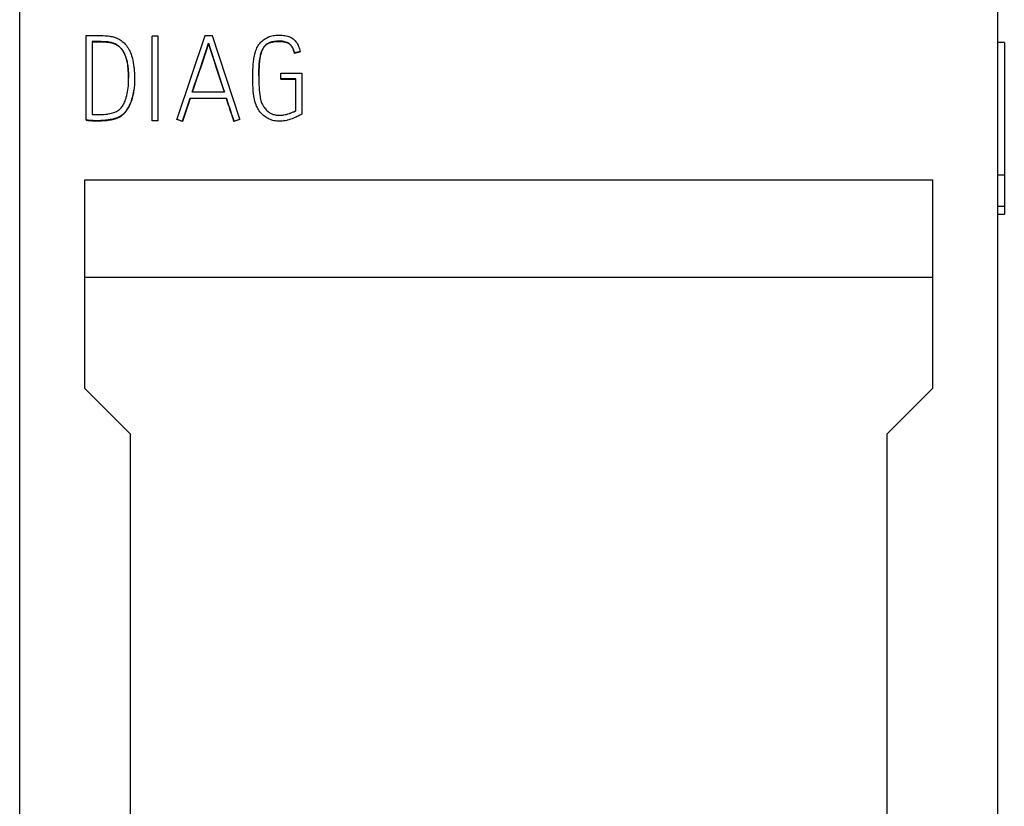
# Model space of a CAD drawing. Extents: x 0 to 420, y 0 to 297.
# Drawn here: x 122 to 137, y 214 to 226 of the extents above; entities that cross this region are included whole.
import ezdxf

# ---------------------------------------------------------------- set-up
doc = ezdxf.new("R2010")
doc.units = 0
doc.header["$LTSCALE"] = 0.605
doc.layers.add('10000_FRONT', color=7, linetype='CONTINUOUS')

msp = doc.modelspace()

# ---------------------------------------------------------------- linework, layer by layer
at = {"layer": '10000_FRONT', "color": 7, "linetype": 'CONTINUOUS'}
for p, q in [((122.228, 166.715), (122.228, 236.015)), ((137.228, 166.715), (137.228, 236.015)), ((123.246, 224.777), (123.246, 226.075)), ((123.246, 226.075), (123.319, 226.075)), ((123.319, 226.075), (123.414, 226.076)), ((123.414, 226.076), (123.465, 226.076)), ((123.465, 226.076), (123.504, 226.076)), ((123.504, 226.076), (123.539, 226.074)), ((123.539, 226.074), (123.555, 226.073)), ((123.555, 226.073), (123.584, 226.07)), ((123.584, 226.07), (123.611, 226.066)), ((123.611, 226.066), (123.624, 226.064)), ((123.624, 226.064), (123.648, 226.059)), ((123.648, 226.059), (123.662, 226.055)), ((123.662, 226.055), (123.684, 226.049)), ((123.684, 226.049), (123.699, 226.044)), ((124.261, 224.768), (124.261, 226.068)), ((124.351, 226.068), (124.261, 226.068)), ((124.351, 224.768), (124.351, 226.068)), ((125.067, 226.073), (124.636, 224.792)), ((125.182, 226.073), (125.067, 226.073)), ((125.602, 224.792), (125.182, 226.073)), ((126.019, 226.043), (126.037, 226.051)), ((126.037, 226.051), (126.055, 226.059)), ((126.055, 226.059), (126.073, 226.065)), ((126.073, 226.065), (126.092, 226.07)), ((126.092, 226.07), (126.094, 226.071)), ((126.094, 226.071), (126.114, 226.075)), ((126.114, 226.075), (126.135, 226.078)), ((126.135, 226.078), (126.158, 226.08)), ((126.158, 226.08), (126.173, 226.081)), ((126.173, 226.081), (126.199, 226.082)), ((126.199, 226.082), (126.214, 226.082)), ((126.214, 226.082), (126.227, 226.082)), ((126.227, 226.082), (126.254, 226.08)), ((126.254, 226.08), (126.272, 226.079)), ((126.272, 226.079), (126.294, 226.076)), ((126.294, 226.076), (126.295, 226.076)), ((126.295, 226.076), (126.315, 226.072)), ((126.315, 226.072), (126.334, 226.068)), ((126.334, 226.068), (126.339, 226.066)), ((126.339, 226.066), (126.356, 226.061)), ((126.356, 226.061), (126.372, 226.054)), ((126.372, 226.054), (126.376, 226.053)), ((126.376, 226.053), (126.39, 226.045)), ((123.388, 225.984), (123.338, 225.983)), ((123.338, 225.983), (123.338, 224.866)), ((123.338, 225.979), (123.378, 225.98)), ((123.378, 225.98), (123.423, 225.98)), ((123.445, 225.983), (123.388, 225.984)), ((123.423, 225.98), (123.457, 225.98)), ((123.477, 225.983), (123.445, 225.983)), ((123.457, 225.98), (123.484, 225.979)), ((123.517, 225.982), (123.477, 225.983)), ((123.484, 225.979), (123.517, 225.978)), ((123.526, 225.982), (123.517, 225.982)), ((123.517, 225.978), (123.535, 225.978)), ((123.553, 225.98), (123.526, 225.982)), ((123.535, 225.978), (123.557, 225.976)), ((123.577, 225.978), (123.553, 225.98)), ((123.557, 225.976), (123.576, 225.975)), ((123.576, 225.975), (123.589, 225.973)), ((123.598, 225.976), (123.577, 225.978)), ((123.589, 225.973), (123.605, 225.971)), ((123.618, 225.972), (123.598, 225.976)), ((123.605, 225.971), (123.621, 225.968)), ((123.636, 225.968), (123.618, 225.972)), ((123.621, 225.968), (123.635, 225.965)), ((123.635, 225.965), (123.639, 225.964)), ((123.647, 225.965), (123.636, 225.968)), ((123.639, 225.964), (123.653, 225.96)), ((123.664, 225.96), (123.647, 225.965)), ((123.653, 225.96), (123.666, 225.955)), ((123.677, 225.955), (123.664, 225.96)), ((123.666, 225.955), (123.679, 225.951)), ((123.692, 225.948), (123.677, 225.955)), ((123.679, 225.951), (123.691, 225.945)), ((123.691, 225.945), (123.695, 225.943)), ((123.703, 225.943), (123.692, 225.948)), ((123.695, 225.943), (123.707, 225.937)), ((123.699, 226.044), (123.718, 226.036)), ((123.717, 225.935), (123.703, 225.943)), ((123.707, 225.937), (123.718, 225.931)), ((123.73, 225.926), (123.717, 225.935)), ((123.718, 226.036), (123.737, 226.028)), ((123.718, 225.931), (123.728, 225.924)), ((123.728, 225.924), (123.738, 225.917)), ((123.743, 225.917), (123.73, 225.926)), ((123.737, 226.028), (123.752, 226.02)), ((123.738, 225.917), (123.742, 225.914)), ((123.742, 225.914), (123.752, 225.906)), ((123.755, 225.907), (123.743, 225.917)), ((123.752, 226.02), (123.769, 226.009)), ((123.752, 225.906), (123.762, 225.897)), ((123.765, 225.897), (123.755, 225.907)), ((123.762, 225.897), (123.771, 225.887)), ((123.777, 225.885), (123.765, 225.897)), ((123.769, 226.009), (123.783, 226)), ((123.783, 226), (123.8, 225.987)), ((123.8, 225.987), (123.812, 225.976)), ((123.812, 225.976), (123.829, 225.962)), ((123.829, 225.962), (123.844, 225.946)), ((123.844, 225.946), (123.858, 225.929)), ((123.858, 225.929), (123.864, 225.923)), ((123.864, 225.923), (123.877, 225.905)), ((123.877, 225.905), (123.886, 225.893)), ((125.124, 225.954), (125.087, 225.841)), ((125.093, 225.864), (125.124, 225.958)), ((125.124, 225.954), (125.124, 225.958)), ((125.124, 225.958), (125.139, 225.912)), ((125.139, 225.908), (125.124, 225.954)), ((125.139, 225.912), (125.155, 225.864)), ((125.155, 225.86), (125.139, 225.908)), ((125.866, 225.886), (125.875, 225.904)), ((125.875, 225.905), (125.885, 225.922)), ((125.875, 225.904), (125.875, 225.905)), ((125.885, 225.922), (125.897, 225.938)), ((125.897, 225.938), (125.909, 225.954)), ((125.897, 225.938), (125.897, 225.938)), ((125.909, 225.954), (125.923, 225.969)), ((125.923, 225.969), (125.937, 225.984)), ((125.937, 225.984), (125.952, 225.997)), ((125.952, 225.997), (125.968, 226.01)), ((125.974, 225.902), (125.966, 225.89)), ((125.968, 226.01), (125.984, 226.022)), ((125.968, 225.888), (125.974, 225.898)), ((125.974, 225.898), (125.981, 225.907)), ((125.977, 225.906), (125.974, 225.902)), ((125.986, 225.917), (125.977, 225.906)), ((125.981, 225.907), (125.988, 225.915)), ((125.984, 226.022), (126, 226.032)), ((125.995, 225.927), (125.986, 225.917)), ((125.988, 225.915), (125.995, 225.923)), ((126, 225.931), (125.995, 225.927)), ((125.995, 225.923), (125.996, 225.924)), ((125.996, 225.924), (126.004, 225.931)), ((126, 226.032), (126.018, 226.042)), ((126.01, 225.94), (126, 225.931)), ((126.004, 225.931), (126.012, 225.938)), ((126.021, 225.948), (126.01, 225.94)), ((126.012, 225.938), (126.02, 225.944)), ((126.018, 226.042), (126.019, 226.043)), ((126.02, 225.944), (126.029, 225.949)), ((126.032, 225.954), (126.021, 225.948)), ((126.029, 225.949), (126.038, 225.954)), ((126.044, 225.961), (126.032, 225.954)), ((126.038, 225.954), (126.048, 225.959)), ((126.049, 225.963), (126.044, 225.961)), ((126.048, 225.959), (126.049, 225.959)), ((126.063, 225.969), (126.049, 225.963)), ((126.049, 225.959), (126.059, 225.964)), ((126.059, 225.964), (126.07, 225.968)), ((126.077, 225.974), (126.063, 225.969)), ((126.07, 225.968), (126.079, 225.971)), ((126.08, 225.974), (126.077, 225.974)), ((126.079, 225.971), (126.092, 225.974)), ((126.096, 225.979), (126.08, 225.974)), ((126.092, 225.974), (126.106, 225.977)), ((126.112, 225.982), (126.096, 225.979)), ((126.106, 225.977), (126.111, 225.978)), ((126.111, 225.978), (126.127, 225.981)), ((126.132, 225.985), (126.112, 225.982)), ((126.127, 225.981), (126.143, 225.983)), ((126.144, 225.987), (126.132, 225.985)), ((126.143, 225.983), (126.16, 225.985)), ((126.143, 225.983), (126.143, 225.983)), ((126.166, 225.989), (126.144, 225.987)), ((126.16, 225.985), (126.177, 225.986)), ((126.189, 225.99), (126.166, 225.989)), ((126.177, 225.986), (126.196, 225.986)), ((126.209, 225.99), (126.189, 225.99)), ((126.196, 225.986), (126.208, 225.986)), ((126.208, 225.986), (126.21, 225.986)), ((126.22, 225.99), (126.209, 225.99)), ((126.21, 225.986), (126.228, 225.986)), ((126.241, 225.989), (126.22, 225.99)), ((126.228, 225.986), (126.244, 225.985)), ((126.256, 225.988), (126.241, 225.989)), ((126.244, 225.985), (126.259, 225.984)), ((126.274, 225.985), (126.256, 225.988)), ((126.259, 225.984), (126.273, 225.982)), ((126.273, 225.982), (126.281, 225.98)), ((126.279, 225.984), (126.274, 225.985)), ((126.295, 225.981), (126.279, 225.984)), ((126.281, 225.98), (126.293, 225.978)), ((126.293, 225.978), (126.304, 225.975)), ((126.309, 225.977), (126.295, 225.981)), ((126.304, 225.975), (126.309, 225.974)), ((126.323, 225.972), (126.309, 225.977)), ((126.309, 225.974), (126.32, 225.97)), ((126.32, 225.97), (126.325, 225.968)), ((126.336, 225.967), (126.323, 225.972)), ((126.325, 225.968), (126.335, 225.964)), ((126.335, 225.964), (126.338, 225.962)), ((126.339, 225.965), (126.336, 225.967)), ((126.338, 225.962), (126.347, 225.958)), ((126.35, 225.959), (126.339, 225.965)), ((126.347, 225.958), (126.355, 225.953)), ((126.354, 225.957), (126.35, 225.959)), ((126.364, 225.95), (126.354, 225.957)), ((126.355, 225.953), (126.364, 225.947)), ((126.367, 225.948), (126.364, 225.95)), ((126.364, 225.947), (126.371, 225.941)), ((126.377, 225.94), (126.367, 225.948)), ((126.371, 225.941), (126.379, 225.935)), ((126.386, 225.931), (126.377, 225.94)), ((126.379, 225.935), (126.386, 225.928)), ((126.388, 225.928), (126.386, 225.931)), ((126.386, 225.928), (126.388, 225.925)), ((126.396, 225.919), (126.388, 225.928)), ((126.388, 225.925), (126.392, 225.92)), ((126.39, 226.045), (126.394, 226.043)), ((126.392, 225.92), (126.398, 225.912)), ((126.394, 226.043), (126.407, 226.035)), ((126.403, 225.909), (126.396, 225.919)), ((126.398, 225.912), (126.404, 225.905)), ((126.407, 225.902), (126.403, 225.909)), ((126.404, 225.905), (126.407, 225.899)), ((126.407, 226.035), (126.42, 226.025)), ((126.414, 225.89), (126.407, 225.902)), ((126.407, 225.899), (126.412, 225.89)), ((126.42, 226.025), (126.433, 226.014)), ((126.433, 226.014), (126.438, 226.009)), ((126.438, 226.009), (126.45, 225.996)), ((126.45, 225.996), (126.452, 225.994)), ((126.452, 225.994), (126.464, 225.98)), ((126.464, 225.98), (126.465, 225.978)), ((126.465, 225.978), (126.476, 225.962)), ((126.476, 225.962), (126.487, 225.945)), ((126.487, 225.945), (126.487, 225.945)), ((126.487, 225.945), (126.496, 225.928)), ((126.496, 225.928), (126.505, 225.909)), ((126.505, 225.909), (126.513, 225.89)), ((137.328, 225.969), (137.228, 225.969)), ((137.328, 225.969), (137.328, 223.336)), ((123.771, 225.887), (123.781, 225.877)), ((123.785, 225.875), (123.777, 225.885)), ((123.781, 225.877), (123.784, 225.873)), ((123.784, 225.873), (123.794, 225.861)), ((123.797, 225.861), (123.785, 225.875)), ((123.794, 225.861), (123.802, 225.849)), ((123.807, 225.845), (123.797, 225.861)), ((123.802, 225.849), (123.811, 225.836)), ((123.818, 225.829), (123.807, 225.845)), ((123.811, 225.836), (123.819, 225.824)), ((123.819, 225.826), (123.818, 225.829)), ((123.829, 225.809), (123.819, 225.826)), ((123.819, 225.824), (123.827, 225.81)), ((123.827, 225.81), (123.834, 225.795)), ((123.833, 225.8), (123.829, 225.809)), ((123.842, 225.781), (123.833, 225.8)), ((123.834, 225.795), (123.841, 225.78)), ((123.841, 225.78), (123.845, 225.771)), ((123.846, 225.773), (123.842, 225.781)), ((123.845, 225.771), (123.851, 225.755)), ((123.854, 225.752), (123.846, 225.773)), ((123.851, 225.755), (123.856, 225.743)), ((123.861, 225.731), (123.854, 225.752)), ((123.886, 225.893), (123.898, 225.873)), ((123.898, 225.873), (123.905, 225.861)), ((123.905, 225.861), (123.916, 225.839)), ((123.916, 225.839), (123.926, 225.817)), ((123.926, 225.817), (123.935, 225.793)), ((123.935, 225.793), (123.935, 225.793)), ((123.935, 225.793), (123.944, 225.767)), ((123.944, 225.767), (123.952, 225.74)), ((125.037, 225.694), (125.062, 225.77)), ((125.062, 225.766), (125.049, 225.728)), ((125.087, 225.841), (125.062, 225.766)), ((125.062, 225.77), (125.068, 225.788)), ((125.068, 225.788), (125.093, 225.864)), ((125.155, 225.864), (125.185, 225.77)), ((125.179, 225.785), (125.155, 225.86)), ((125.209, 225.691), (125.179, 225.785)), ((125.185, 225.77), (125.197, 225.732)), ((125.819, 225.72), (125.825, 225.752)), ((125.825, 225.752), (125.827, 225.764)), ((125.827, 225.764), (125.833, 225.792)), ((125.833, 225.792), (125.835, 225.801)), ((125.835, 225.801), (125.842, 225.825)), ((125.842, 225.825), (125.849, 225.847)), ((125.849, 225.847), (125.858, 225.868)), ((125.858, 225.868), (125.866, 225.886)), ((125.916, 225.751), (125.911, 225.725)), ((125.915, 225.742), (125.919, 225.761)), ((125.918, 225.759), (125.916, 225.751)), ((125.923, 225.783), (125.918, 225.759)), ((125.919, 225.761), (125.923, 225.779)), ((125.923, 225.779), (125.928, 225.796)), ((125.924, 225.786), (125.923, 225.783)), ((125.93, 225.807), (125.924, 225.786)), ((125.928, 225.796), (125.932, 225.812)), ((125.936, 225.827), (125.93, 225.807)), ((125.932, 225.812), (125.938, 225.827)), ((125.943, 225.845), (125.936, 225.827)), ((125.938, 225.827), (125.943, 225.841)), ((125.949, 225.859), (125.943, 225.845)), ((125.943, 225.841), (125.945, 225.846)), ((125.945, 225.846), (125.951, 225.859)), ((125.957, 225.874), (125.949, 225.859)), ((125.951, 225.859), (125.957, 225.87)), ((125.957, 225.87), (125.961, 225.878)), ((125.958, 225.876), (125.957, 225.874)), ((125.966, 225.89), (125.958, 225.876)), ((125.961, 225.878), (125.968, 225.888)), ((126.412, 225.89), (126.417, 225.879)), ((126.42, 225.877), (126.414, 225.89)), ((126.417, 225.879), (126.421, 225.869)), ((126.421, 225.872), (126.42, 225.877)), ((126.428, 225.854), (126.421, 225.872)), ((126.421, 225.869), (126.427, 225.854)), ((126.427, 225.854), (126.432, 225.839)), ((126.434, 225.834), (126.428, 225.854)), ((126.432, 225.839), (126.436, 225.823)), ((126.44, 225.812), (126.434, 225.834)), ((126.436, 225.823), (126.441, 225.806)), ((126.441, 225.81), (126.44, 225.812)), ((126.529, 225.832), (126.441, 225.81)), ((126.441, 225.806), (126.529, 225.828)), ((126.441, 225.806), (126.441, 225.81)), ((126.513, 225.89), (126.519, 225.871)), ((126.519, 225.871), (126.525, 225.851)), ((126.525, 225.851), (126.529, 225.832)), ((126.529, 225.828), (126.529, 225.832)), ((123.856, 225.743), (123.861, 225.725)), ((123.865, 225.716), (123.861, 225.731)), ((123.861, 225.725), (123.865, 225.715)), ((123.871, 225.693), (123.865, 225.716)), ((123.865, 225.715), (123.87, 225.696)), ((123.87, 225.696), (123.874, 225.676)), ((123.877, 225.668), (123.871, 225.693)), ((123.874, 225.676), (123.878, 225.657)), ((123.879, 225.658), (123.877, 225.668)), ((123.878, 225.657), (123.882, 225.636)), ((123.884, 225.631), (123.879, 225.658)), ((123.882, 225.636), (123.886, 225.613)), ((123.888, 225.602), (123.884, 225.631)), ((123.886, 225.613), (123.888, 225.599)), ((123.891, 225.571), (123.888, 225.602)), ((123.888, 225.599), (123.89, 225.573)), ((123.952, 225.74), (123.957, 225.722)), ((123.957, 225.722), (123.964, 225.692)), ((123.964, 225.692), (123.97, 225.661)), ((123.97, 225.661), (123.975, 225.628)), ((123.975, 225.628), (123.98, 225.593)), ((125.049, 225.728), (124.998, 225.578)), ((124.998, 225.582), (125.037, 225.694)), ((125.197, 225.732), (125.221, 225.657)), ((125.246, 225.578), (125.209, 225.691)), ((125.221, 225.657), (125.246, 225.582)), ((125.806, 225.588), (125.809, 225.632)), ((125.809, 225.633), (125.813, 225.673)), ((125.809, 225.632), (125.809, 225.633)), ((125.813, 225.673), (125.818, 225.712)), ((125.818, 225.712), (125.819, 225.72)), ((125.898, 225.59), (125.9, 225.621)), ((125.899, 225.617), (125.898, 225.591)), ((125.902, 225.655), (125.899, 225.617)), ((125.9, 225.621), (125.902, 225.651)), ((125.902, 225.651), (125.904, 225.668)), ((125.903, 225.657), (125.902, 225.655)), ((125.906, 225.69), (125.903, 225.657)), ((125.904, 225.668), (125.907, 225.692)), ((125.91, 225.719), (125.906, 225.69)), ((125.907, 225.692), (125.91, 225.716)), ((125.911, 225.725), (125.91, 225.719)), ((125.91, 225.716), (125.911, 225.721)), ((125.911, 225.721), (125.915, 225.742)), ((123.89, 225.573), (123.893, 225.546)), ((123.893, 225.54), (123.891, 225.571)), ((123.893, 225.546), (123.893, 225.539)), ((123.896, 225.5), (123.893, 225.54)), ((123.893, 225.539), (123.895, 225.508)), ((123.895, 225.508), (123.896, 225.48)), ((123.897, 225.481), (123.896, 225.5)), ((123.896, 225.48), (123.897, 225.454)), ((123.897, 225.463), (123.897, 225.481)), ((123.898, 225.422), (123.897, 225.463)), ((123.897, 225.454), (123.898, 225.421)), ((123.98, 225.593), (123.981, 225.576)), ((123.981, 225.576), (123.985, 225.535)), ((123.985, 225.535), (123.987, 225.502)), ((123.987, 225.502), (123.988, 225.472)), ((123.988, 225.472), (123.989, 225.428)), ((124.96, 225.465), (124.935, 225.39)), ((124.947, 225.432), (124.973, 225.507)), ((124.985, 225.54), (124.96, 225.465)), ((124.973, 225.507), (124.998, 225.582)), ((124.998, 225.578), (124.985, 225.54)), ((125.246, 225.582), (125.307, 225.394)), ((125.307, 225.39), (125.246, 225.578)), ((125.802, 225.471), (125.803, 225.499)), ((125.802, 225.423), (125.802, 225.471)), ((125.803, 225.499), (125.804, 225.551)), ((125.804, 225.551), (125.806, 225.588)), ((125.894, 225.476), (125.895, 225.516)), ((125.895, 225.499), (125.894, 225.462)), ((125.894, 225.456), (125.894, 225.476)), ((125.894, 225.462), (125.894, 225.446)), ((125.894, 225.449), (125.895, 225.389)), ((125.895, 225.516), (125.896, 225.552)), ((125.896, 225.547), (125.895, 225.499)), ((125.898, 225.591), (125.896, 225.547)), ((125.896, 225.552), (125.898, 225.586)), ((125.898, 225.586), (125.898, 225.59)), ((126.233, 225.406), (126.233, 225.5)), ((126.233, 225.5), (126.552, 225.5)), ((126.552, 225.5), (126.552, 224.871)), ((123.892, 225.275), (123.894, 225.303)), ((123.894, 225.303), (123.897, 225.335)), ((123.897, 225.335), (123.898, 225.362)), ((123.898, 225.398), (123.898, 225.422)), ((123.898, 225.362), (123.898, 225.398)), ((123.986, 225.319), (123.983, 225.28)), ((123.988, 225.354), (123.986, 225.319)), ((123.989, 225.396), (123.988, 225.354)), ((123.989, 225.428), (123.989, 225.396)), ((123.989, 225.415), (123.989, 225.419)), ((124.872, 225.206), (124.91, 225.319)), ((124.935, 225.39), (124.898, 225.281)), ((124.91, 225.319), (124.947, 225.432)), ((125.307, 225.394), (125.319, 225.357)), ((125.332, 225.316), (125.307, 225.39)), ((125.319, 225.357), (125.344, 225.281)), ((125.356, 225.241), (125.332, 225.316)), ((125.803, 225.364), (125.802, 225.423)), ((125.804, 225.31), (125.803, 225.364)), ((125.806, 225.277), (125.804, 225.31)), ((125.895, 225.389), (125.896, 225.333)), ((125.896, 225.333), (125.896, 225.327)), ((125.896, 225.327), (125.898, 225.283)), ((126.462, 225.41), (126.233, 225.41)), ((126.233, 225.406), (126.462, 225.406)), ((126.462, 224.923), (126.462, 225.41)), ((123.863, 225.129), (123.871, 225.156)), ((123.871, 225.156), (123.877, 225.185)), ((123.877, 225.185), (123.878, 225.186)), ((123.878, 225.186), (123.883, 225.215)), ((123.883, 225.215), (123.888, 225.244)), ((123.888, 225.244), (123.892, 225.275)), ((123.957, 225.127), (123.963, 225.15)), ((123.965, 225.163), (123.958, 225.134)), ((123.963, 225.15), (123.968, 225.173)), ((123.971, 225.194), (123.965, 225.163)), ((123.968, 225.173), (123.972, 225.197)), ((123.973, 225.207), (123.971, 225.194)), ((123.972, 225.197), (123.973, 225.2)), ((123.978, 225.24), (123.973, 225.207)), ((123.973, 225.2), (123.976, 225.225)), ((123.976, 225.225), (123.978, 225.235)), ((123.982, 225.275), (123.978, 225.24)), ((123.983, 225.28), (123.982, 225.275)), ((125.368, 225.206), (124.872, 225.206)), ((124.898, 225.281), (124.873, 225.206)), ((125.344, 225.281), (125.368, 225.206)), ((125.367, 225.206), (125.356, 225.241)), ((125.809, 225.229), (125.806, 225.277)), ((125.81, 225.217), (125.809, 225.229)), ((125.814, 225.181), (125.81, 225.217)), ((125.818, 225.149), (125.814, 225.181)), ((125.822, 225.123), (125.818, 225.149)), ((125.898, 225.283), (125.901, 225.242)), ((125.901, 225.242), (125.904, 225.204)), ((125.904, 225.204), (125.905, 225.203)), ((125.905, 225.203), (125.908, 225.169)), ((125.908, 225.169), (125.913, 225.14)), ((123.795, 224.981), (123.804, 224.993)), ((123.804, 224.993), (123.813, 225.007)), ((123.813, 225.007), (123.82, 225.018)), ((123.82, 225.018), (123.828, 225.035)), ((123.828, 225.035), (123.837, 225.053)), ((123.837, 225.053), (123.844, 225.072)), ((123.844, 225.072), (123.852, 225.094)), ((123.852, 225.094), (123.86, 225.118)), ((123.86, 225.118), (123.863, 225.129)), ((123.905, 224.992), (123.893, 224.97)), ((123.905, 224.989), (123.914, 225.007)), ((123.906, 224.994), (123.905, 224.992)), ((123.917, 225.018), (123.906, 224.994)), ((123.914, 225.007), (123.921, 225.023)), ((123.922, 225.028), (123.917, 225.018)), ((123.921, 225.023), (123.929, 225.042)), ((123.932, 225.054), (123.922, 225.028)), ((123.929, 225.042), (123.935, 225.057)), ((123.936, 225.063), (123.932, 225.054)), ((123.935, 225.057), (123.942, 225.077)), ((123.945, 225.09), (123.936, 225.063)), ((123.942, 225.077), (123.949, 225.099)), ((123.954, 225.118), (123.945, 225.09)), ((123.949, 225.099), (123.955, 225.12)), ((123.958, 225.134), (123.954, 225.118)), ((123.955, 225.12), (123.957, 225.127)), ((124.722, 224.763), (124.841, 225.114)), ((124.841, 225.111), (124.722, 224.759)), ((124.841, 225.111), (124.841, 225.114)), ((124.841, 225.114), (125.398, 225.114)), ((125.398, 225.111), (124.841, 225.111)), ((125.398, 225.111), (125.398, 225.114)), ((125.398, 225.114), (125.404, 225.097)), ((125.409, 225.075), (125.398, 225.111)), ((125.404, 225.097), (125.415, 225.061)), ((125.421, 225.04), (125.409, 225.075)), ((125.415, 225.061), (125.426, 225.026)), ((125.426, 225.022), (125.421, 225.04)), ((125.426, 225.026), (125.432, 225.008)), ((125.438, 224.987), (125.426, 225.022)), ((125.432, 225.008), (125.443, 224.973)), ((125.828, 225.096), (125.822, 225.123)), ((125.835, 225.07), (125.828, 225.096)), ((125.836, 225.064), (125.835, 225.07)), ((125.844, 225.04), (125.836, 225.064)), ((125.852, 225.016), (125.844, 225.04)), ((125.861, 224.994), (125.852, 225.016)), ((125.869, 224.978), (125.861, 224.994)), ((125.913, 225.14), (125.916, 225.119)), ((125.916, 225.119), (125.921, 225.097)), ((125.921, 225.097), (125.926, 225.077)), ((125.926, 225.077), (125.931, 225.061)), ((125.931, 225.061), (125.936, 225.046)), ((125.936, 225.046), (125.943, 225.032)), ((125.943, 225.032), (125.95, 225.018)), ((125.95, 225.018), (125.95, 225.017)), ((125.95, 225.017), (125.961, 225)), ((125.961, 225), (125.967, 224.989)), ((123.338, 224.866), (123.37, 224.864)), ((123.37, 224.864), (123.397, 224.864)), ((123.397, 224.864), (123.437, 224.864)), ((123.437, 224.864), (123.456, 224.864)), ((123.456, 224.864), (123.489, 224.865)), ((123.489, 224.865), (123.519, 224.867)), ((123.519, 224.867), (123.547, 224.87)), ((123.547, 224.87), (123.573, 224.873)), ((123.573, 224.873), (123.585, 224.875)), ((123.585, 224.875), (123.609, 224.88)), ((123.609, 224.88), (123.631, 224.885)), ((123.631, 224.885), (123.651, 224.89)), ((123.651, 224.89), (123.67, 224.896)), ((123.67, 224.896), (123.688, 224.903)), ((123.688, 224.903), (123.697, 224.907)), ((123.697, 224.907), (123.713, 224.914)), ((123.713, 224.914), (123.727, 224.922)), ((123.727, 224.922), (123.741, 224.93)), ((123.741, 224.93), (123.753, 224.939)), ((123.741, 224.93), (123.741, 224.93)), ((123.753, 224.939), (123.765, 224.948)), ((123.775, 224.841), (123.759, 224.832)), ((123.765, 224.948), (123.775, 224.958)), ((123.775, 224.958), (123.785, 224.969)), ((123.79, 224.851), (123.775, 224.841)), ((123.777, 224.839), (123.789, 224.846)), ((123.785, 224.969), (123.786, 224.969)), ((123.786, 224.969), (123.795, 224.981)), ((123.789, 224.846), (123.8, 224.855)), ((123.804, 224.862), (123.79, 224.851)), ((123.8, 224.855), (123.811, 224.864)), ((123.819, 224.875), (123.804, 224.862)), ((123.811, 224.864), (123.817, 224.87)), ((123.817, 224.87), (123.828, 224.88)), ((123.833, 224.889), (123.819, 224.875)), ((123.828, 224.88), (123.839, 224.891)), ((123.845, 224.902), (123.833, 224.889)), ((123.839, 224.891), (123.843, 224.897)), ((123.843, 224.897), (123.854, 224.909)), ((123.858, 224.918), (123.845, 224.902)), ((123.854, 224.909), (123.864, 224.922)), ((123.868, 224.931), (123.858, 224.918)), ((123.864, 224.922), (123.867, 224.926)), ((123.867, 224.926), (123.876, 224.94)), ((123.881, 224.95), (123.868, 224.931)), ((123.876, 224.94), (123.886, 224.955)), ((123.893, 224.97), (123.881, 224.95)), ((123.886, 224.955), (123.895, 224.971)), ((123.895, 224.971), (123.904, 224.988)), ((123.904, 224.988), (123.905, 224.989)), ((125.449, 224.952), (125.438, 224.987)), ((125.443, 224.973), (125.455, 224.938)), ((125.455, 224.934), (125.449, 224.952)), ((125.455, 224.938), (125.461, 224.921)), ((125.467, 224.899), (125.455, 224.934)), ((125.461, 224.921), (125.473, 224.886)), ((125.479, 224.864), (125.467, 224.899)), ((125.473, 224.886), (125.493, 224.828)), ((125.493, 224.824), (125.479, 224.864)), ((125.88, 224.958), (125.869, 224.978)), ((125.889, 224.942), (125.88, 224.958)), ((125.901, 224.924), (125.889, 224.942)), ((125.912, 224.908), (125.901, 224.924)), ((125.926, 224.892), (125.912, 224.908)), ((125.939, 224.878), (125.926, 224.892)), ((125.954, 224.862), (125.939, 224.878)), ((125.966, 224.851), (125.954, 224.862)), ((125.983, 224.838), (125.966, 224.851)), ((125.967, 224.989), (125.975, 224.977)), ((125.975, 224.977), (125.986, 224.963)), ((125.986, 224.963), (125.995, 224.952)), ((125.995, 224.952), (126.007, 224.938)), ((126.007, 224.938), (126.018, 224.927)), ((126.018, 224.927), (126.031, 224.916)), ((126.031, 224.916), (126.032, 224.914)), ((126.032, 224.914), (126.044, 224.904)), ((126.044, 224.904), (126.057, 224.896)), ((126.057, 224.896), (126.07, 224.888)), ((126.07, 224.888), (126.083, 224.881)), ((126.083, 224.881), (126.085, 224.88)), ((126.085, 224.88), (126.1, 224.874)), ((126.1, 224.874), (126.115, 224.868)), ((126.115, 224.868), (126.116, 224.868)), ((126.116, 224.868), (126.133, 224.863)), ((126.133, 224.863), (126.147, 224.86)), ((126.147, 224.86), (126.163, 224.857)), ((126.163, 224.857), (126.18, 224.855)), ((126.18, 224.855), (126.197, 224.853)), ((126.197, 224.853), (126.212, 224.853)), ((126.212, 224.853), (126.232, 224.853)), ((126.232, 224.853), (126.251, 224.855)), ((126.251, 224.855), (126.27, 224.857)), ((126.27, 224.857), (126.277, 224.859)), ((126.277, 224.859), (126.297, 224.863)), ((126.297, 224.863), (126.31, 224.866)), ((126.31, 224.866), (126.317, 224.867)), ((126.317, 224.867), (126.341, 224.874)), ((126.341, 224.874), (126.366, 224.882)), ((126.366, 224.882), (126.372, 224.884)), ((126.372, 224.884), (126.382, 224.887)), ((126.382, 224.887), (126.403, 224.895)), ((126.403, 224.895), (126.424, 224.904)), ((126.424, 224.904), (126.433, 224.908)), ((126.433, 224.908), (126.446, 224.915)), ((126.446, 224.915), (126.462, 224.923)), ((126.499, 224.841), (126.481, 224.833)), ((126.526, 224.856), (126.499, 224.841)), ((126.552, 224.871), (126.526, 224.856)), ((123.278, 224.777), (123.246, 224.781)), ((123.246, 224.777), (123.275, 224.774)), ((123.275, 224.774), (123.305, 224.771)), ((123.317, 224.774), (123.278, 224.777)), ((123.305, 224.771), (123.335, 224.769)), ((123.355, 224.771), (123.317, 224.774)), ((123.335, 224.769), (123.364, 224.767)), ((123.394, 224.77), (123.355, 224.771)), ((123.364, 224.767), (123.394, 224.767)), ((123.432, 224.77), (123.394, 224.77)), ((123.394, 224.767), (123.423, 224.766)), ((123.423, 224.766), (123.452, 224.767)), ((123.471, 224.772), (123.432, 224.77)), ((123.452, 224.767), (123.482, 224.768)), ((123.511, 224.774), (123.471, 224.772)), ((123.482, 224.768), (123.513, 224.771)), ((123.543, 224.777), (123.511, 224.774)), ((123.513, 224.771), (123.541, 224.773)), ((123.541, 224.773), (123.567, 224.776)), ((123.552, 224.778), (123.543, 224.777)), ((123.586, 224.782), (123.552, 224.778)), ((123.567, 224.776), (123.592, 224.779)), ((123.617, 224.787), (123.586, 224.782)), ((123.592, 224.779), (123.615, 224.783)), ((123.615, 224.783), (123.631, 224.786)), ((123.641, 224.791), (123.617, 224.787)), ((123.631, 224.786), (123.652, 224.79)), ((123.666, 224.797), (123.641, 224.791)), ((123.652, 224.79), (123.67, 224.794)), ((123.689, 224.803), (123.666, 224.797)), ((123.67, 224.794), (123.688, 224.799)), ((123.688, 224.799), (123.691, 224.8)), ((123.705, 224.808), (123.689, 224.803)), ((123.691, 224.8), (123.708, 224.806)), ((123.724, 224.816), (123.705, 224.808)), ((123.708, 224.806), (123.723, 224.811)), ((123.723, 224.811), (123.73, 224.814)), ((123.741, 224.823), (123.724, 224.816)), ((123.73, 224.814), (123.744, 224.82)), ((123.758, 224.832), (123.741, 224.823)), ((123.744, 224.82), (123.757, 224.827)), ((123.757, 224.827), (123.765, 224.832)), ((123.759, 224.832), (123.758, 224.832)), ((123.765, 224.832), (123.777, 224.839)), ((124.261, 224.772), (124.351, 224.772)), ((124.351, 224.768), (124.261, 224.768)), ((124.636, 224.788), (124.636, 224.792)), ((124.636, 224.792), (124.722, 224.763)), ((124.722, 224.759), (124.636, 224.788)), ((124.722, 224.759), (124.722, 224.763)), ((125.493, 224.828), (125.5, 224.807)), ((125.5, 224.803), (125.493, 224.824)), ((125.5, 224.807), (125.508, 224.783)), ((125.508, 224.779), (125.5, 224.803)), ((125.508, 224.783), (125.514, 224.763)), ((125.514, 224.759), (125.508, 224.779)), ((125.514, 224.763), (125.602, 224.792)), ((125.602, 224.788), (125.514, 224.759)), ((125.514, 224.759), (125.514, 224.763)), ((125.602, 224.788), (125.602, 224.792)), ((126, 224.825), (125.983, 224.838)), ((126.018, 224.814), (126, 224.825)), ((126.036, 224.804), (126.018, 224.814)), ((126.054, 224.795), (126.036, 224.804)), ((126.073, 224.787), (126.054, 224.795)), ((126.092, 224.78), (126.073, 224.787)), ((126.111, 224.774), (126.092, 224.78)), ((126.132, 224.77), (126.111, 224.774)), ((126.153, 224.766), (126.132, 224.77)), ((126.17, 224.764), (126.153, 224.766)), ((126.192, 224.762), (126.17, 224.764)), ((126.211, 224.762), (126.192, 224.762)), ((126.234, 224.762), (126.211, 224.762)), ((126.251, 224.763), (126.234, 224.762)), ((126.275, 224.766), (126.251, 224.763)), ((126.299, 224.77), (126.275, 224.766)), ((126.323, 224.775), (126.299, 224.77)), ((126.331, 224.777), (126.323, 224.775)), ((126.356, 224.784), (126.331, 224.777)), ((126.383, 224.792), (126.356, 224.784)), ((126.408, 224.801), (126.383, 224.792)), ((126.439, 224.814), (126.408, 224.801)), ((126.47, 224.827), (126.439, 224.814)), ((126.481, 224.833), (126.47, 224.827)), ((137.328, 223.935), (137.228, 223.935)), ((123.228, 220.665), (123.228, 223.866)), ((123.228, 223.866), (136.228, 223.866)), ((136.228, 223.866), (136.228, 220.665)), ((137.328, 223.456), (137.228, 223.456)), ((137.228, 223.336), (137.328, 223.336)), ((136.228, 222.365), (123.228, 222.365)), ((123.928, 219.965), (123.228, 220.665)), ((136.228, 220.665), (135.528, 219.965)), ((123.928, 195.265), (123.928, 219.965)), ((135.528, 219.965), (135.528, 195.265))]:
    msp.add_line(p, q, dxfattribs=at)

doc.saveas('drawing.dxf')
